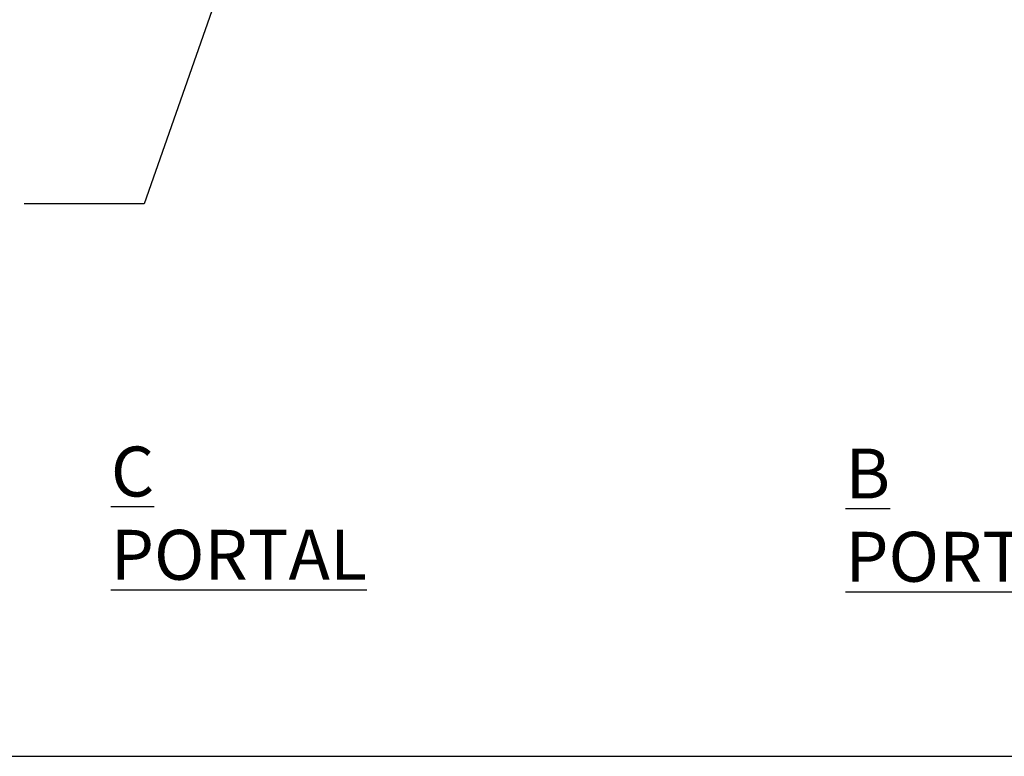
# Model space of a CAD drawing. Extents: x 0.2 to 16.8, y 0.2 to 10.8.
# Drawn here: x 3.3 to 5.3, y 6.4 to 8 of the extents above; entities that cross this region are included whole.
import ezdxf

# ---------------------------------------------------------------- set-up
doc = ezdxf.new("R2010")
doc.units = 0
doc.header["$MEASUREMENT"] = 0
doc.linetypes.add('SLD-SOLID', pattern=[0])
doc.layers.add('LAYER_1', color=7, linetype='SLD-SOLID')
doc.styles.add('SLDTEXTSTYLE0', font='ARIALBD.TTF', dxfattribs={"width": 0.948})
doc.styles.add('SLDTEXTSTYLE1', font='ARIAL.TTF', dxfattribs={"width": 0.948})
doc.styles.get("Standard").update_dxf_attribs({"font": 'ARIAL.TTF'})
doc.dimstyles.new('SLDDIMSTYLE0', dxfattribs={"dimtxt": 0.18, "dimasz": 0.188, "dimexe": 0, "dimexo": 0.0625, "dimgap": 0, "dimtad": 0, "dimtih": 1, "dimtoh": 1, "dimdec": 0, "dimrnd": 1e-09, "dimzin": 0, "dimtxsty": 'STANDARD', "dimsah": 1, "dimcen": 0.09, "dimazin": 3, "dimtfac": 0.188, "dimtdec": 0, "dimtofl": 0, "dimtmove": 0, "dimatfit": 3, "dimtolj": 1, "dimtzin": 0})
doc.dimstyles.new('SLDDIMSTYLE2', dxfattribs={"dimtxt": 0.101115, "dimasz": 0.188, "dimexe": 0, "dimexo": 0.0625, "dimgap": 0.025279, "dimtad": 0, "dimtih": 1, "dimtoh": 1, "dimdec": 1, "dimlfac": 65, "dimrnd": 1e-09, "dimzin": 12, "dimtxsty": 'SLDTEXTSTYLE1', "dimsah": 1, "dimcen": 0.09, "dimazin": 3, "dimtfac": 1, "dimtdec": 1, "dimtmove": 0, "dimatfit": 3, "dimtolj": 1, "dimtzin": 12})

# ---------------------------------------------------------------- blocks, each defined once
blk = doc.blocks.new('_D')
at = {"layer": 'LAYER_1', "color": 7}
for p, q in [((2.8463, 8.8373), (3.0963, 8.8373)), ((3.0963, 8.8373), (3.0963, 8.367)), ((3.7645, 8.367), (3.0343, 8.367)), ((3.7645, 8.0109), (3.0343, 8.0109)), ((3.0963, 8.0109), (3.0963, 7.6989))]:
    blk.add_line(p, q, dxfattribs=at)
for points in [[(3.0963, 8.367), (3.1273, 8.555), (3.0653, 8.555)], [(3.0963, 8.0109), (3.0653, 7.8229), (3.1273, 7.8229)]]:
    blk.add_solid(points, dxfattribs=at)
at = {"layer": 'LAYER_1', "color": 7, "char_height": 0.10417, "attachment_point": 1, "style": 'SLDTEXTSTYLE1'}
for s, insert in [('21.0 [533]', (2.229, 8.9716)), ('27.0 [686]', (2.229, 8.8163))]:
    blk.add_mtext(s, dxfattribs=dict(at, insert=insert))

msp = doc.modelspace()

# ---------------------------------------------------------------- linework, layer by layer
at = {"layer": 'LAYER_1', "color": 7}
msp.add_line((0.2492, 6.4308), (16.7512, 6.4308), dxfattribs=at)

# ---------------------------------------------------------------- texts
at = {"layer": 'LAYER_1', "color": 7, "char_height": 0.10417, "attachment_point": 1, "style": 'SLDTEXTSTYLE0'}
for s, insert in [('\\LC PORTAL', (3.4708, 7.077)), ('\\LB PORTAL', (5.0035, 7.0729))]:
    msp.add_mtext(s, dxfattribs=dict(at, insert=insert))

# ---------------------------------------------------------------- dimensions: what is measured, and where the dimension line sits
at = {"layer": 'LAYER_1', "color": 7}
dim = msp.add_linear_dim(base=(3.0963, 8.0109), p1=(3.8145, 8.367), p2=(3.8145, 8.0109), angle=90, text='<>\\P27.0 [686]', dimstyle='SLDDIMSTYLE2', dxfattribs=at)
dim.commit()
dim.dimension.update_dxf_attribs({"geometry": '_D', "text_midpoint": (3.0963, 8.8373), "dimtype": 160})

# ---------------------------------------------------------------- leaders
msp.add_leader([(3.8146, 8.365), (3.5402, 7.5834), (3.2902, 7.5834)], dimstyle='SLDDIMSTYLE0', dxfattribs=at)

doc.saveas('drawing.dxf')
